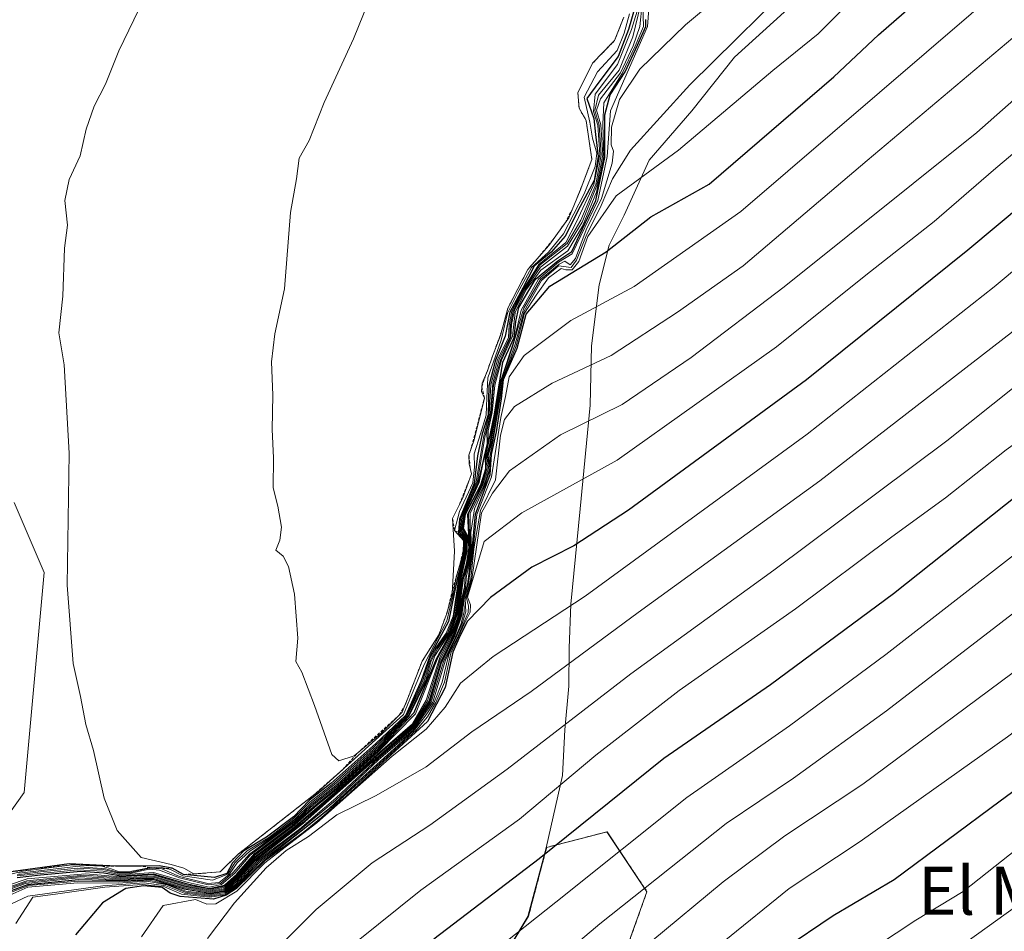
# Model space of a CAD drawing. Units: metres. Extents: x 569916 to 573378, y 4728786 to 4731134.
# Drawn here: x 571330 to 571494, y 4728974 to 4729127 of the extents above; entities that cross this region are included whole.
import ezdxf
from ezdxf.enums import TextEntityAlignment as Align

# ---------------------------------------------------------------- set-up
doc = ezdxf.new("R2010")
doc.units = ezdxf.units.M
doc.header["$MEASUREMENT"] = 0
doc.linetypes.add('TRAZOS', pattern=[0.75, 0.5, -0.25])
for name, color, linetype, lineweight in [('Arbolado forestal', 92, 'TRAZOS', 0), ('Arbolado forestal CxS', 92, 'Continuous', 0), ('Curva de nivel maestra', 36, 'Continuous', 30), ('Curva de nivel normal', 36, 'Continuous', 0), ('Entidad de ámbito territorial', 19, 'Continuous', 0), ('Entidad de ámbito territorial CxS', 92, 'Continuous', 0), ('Escarpado lineal', 39, 'TRAZOS', 0), ('Matorral', 135, 'Continuous', 0), ('Matorral CxS', 135, 'Continuous', 0), ('Municipio', 9, 'Continuous', 13), ('Municipio CxS', 142, 'Continuous', 0), ('Suelo desnudo', 252, 'Continuous', 0), ('Suelo desnudo CxS', 43, 'Continuous', 0), ('Texto cartográfico', 19, 'Continuous', 0)]:
    doc.layers.add(name, color=color, linetype=linetype, lineweight=lineweight)
doc.styles.add('Arial', font='txt', dxfattribs={"height": 0.2})

# ---------------------------------------------------------------- blocks, each defined once
blk = doc.blocks.new('*U151')
at = {"layer": 'Arbolado forestal CxS', "color": 92, "linetype": 'Continuous', "lineweight": 0}
blk.add_polyline3d([(571409.93, 4728968.62, 917.91), (571414.9, 4728976.82, 920.3), (571417.92, 4728988.31, 925.14), (571428.01, 4728990.93, 922.16), (571434.68, 4728980.91, 914.15), (571426.33, 4728957.54, 905.54)], dxfattribs=at)
blk = doc.blocks.new('*U157')
at = {"layer": 'Municipio CxS', "color": 142, "linetype": 'Continuous', "lineweight": 0}
blk.add_polyline3d([(571409.84, 4728968.55, 917.9), (571414.81, 4728976.75, 920.31), (571417.83, 4728988.23, 925.13), (571420.58, 4729000.35, 930.04), (571420.98, 4729007.98, 933.8), (571421.65, 4729015.23, 937.37), (571421.68, 4729021.59, 940.69), (571421.96, 4729028.97, 944.55), (571423.52, 4729044.88, 952.46), (571425.19, 4729062.19, 960.98), (571425.43, 4729072.11, 966.31), (571426.69, 4729082.29, 971.66), (571428.38, 4729088.93, 975.19), (571430.85, 4729093.92, 976.02), (571435.04, 4729103.13, 981.2), (571442.17, 4729111.36, 981.9), (571449.29, 4729120.36, 983.1), (571457.57, 4729127.84, 983.39), (571464.93, 4729137.22, 984.25), (571470.41, 4729145.56, 984.3), (571475.23, 4729154.91, 996.75), (571482.08, 4729165.3, 990.09), (571490.32, 4729175.32, 993.77), (571497.17, 4729185.21, 996.63)], dxfattribs=at)
blk = doc.blocks.new('*U158')
at = {"layer": 'Entidad de ámbito territorial CxS', "color": 92, "linetype": 'Continuous', "lineweight": 0}
blk.add_polyline3d([(571409.84, 4728968.55, 917.9), (571414.81, 4728976.75, 920.31), (571417.83, 4728988.23, 925.13), (571420.58, 4729000.35, 930.04), (571420.98, 4729007.98, 933.8), (571421.65, 4729015.23, 937.37), (571421.68, 4729021.59, 940.69), (571421.96, 4729028.97, 944.55), (571423.52, 4729044.88, 952.46), (571425.19, 4729062.19, 960.98), (571425.43, 4729072.11, 966.31), (571426.69, 4729082.29, 971.66), (571428.38, 4729088.93, 975.19), (571430.85, 4729093.92, 976.02), (571435.04, 4729103.13, 981.2), (571442.17, 4729111.36, 981.9), (571449.29, 4729120.36, 983.1), (571457.57, 4729127.84, 983.39), (571464.93, 4729137.22, 984.25), (571470.41, 4729145.56, 984.3), (571475.23, 4729154.91, 996.75), (571482.08, 4729165.3, 990.09), (571490.32, 4729175.32, 993.77), (571497.17, 4729185.21, 996.63)], dxfattribs=at)
blk = doc.blocks.new('*U160')
at = {"layer": 'Municipio CxS', "color": 142, "linetype": 'Continuous', "lineweight": 0}
blk.add_polyline3d([(571409.84, 4728968.546, 917.905), (571414.808, 4728976.749, 920.315), (571417.826, 4728988.231, 925.128), (571420.581, 4729000.345, 930.038), (571420.984, 4729007.978, 933.801), (571421.646, 4729015.233, 937.371), (571421.685, 4729021.589, 940.691), (571421.964, 4729028.966, 944.555), (571423.524, 4729044.877, 952.461), (571425.191, 4729062.188, 960.976), (571425.435, 4729072.107, 966.306), (571426.692, 4729082.293, 971.655), (571428.378, 4729088.927, 975.189), (571430.85, 4729093.918, 976.016), (571435.043, 4729103.128, 981.197), (571442.17, 4729111.361, 981.9), (571449.287, 4729120.356, 983.102), (571457.568, 4729127.842, 983.386), (571464.933, 4729137.222, 984.25), (571470.408, 4729145.56, 984.302), (571475.234, 4729154.905, 996.746), (571482.077, 4729165.296, 990.089), (571490.323, 4729175.324, 993.774), (571497.173, 4729185.205, 996.631)], dxfattribs=at)
blk = doc.blocks.new('*U161')
at = {"layer": 'Entidad de ámbito territorial CxS', "color": 92, "linetype": 'Continuous', "lineweight": 0}
blk.add_polyline3d([(571409.84, 4728968.546, 917.905), (571414.808, 4728976.749, 920.315), (571417.826, 4728988.231, 925.128), (571420.581, 4729000.345, 930.038), (571420.984, 4729007.978, 933.801), (571421.646, 4729015.233, 937.371), (571421.685, 4729021.589, 940.691), (571421.964, 4729028.966, 944.555), (571423.524, 4729044.877, 952.461), (571425.191, 4729062.188, 960.976), (571425.435, 4729072.107, 966.306), (571426.692, 4729082.293, 971.655), (571428.378, 4729088.927, 975.189), (571430.85, 4729093.918, 976.016), (571435.043, 4729103.128, 981.197), (571442.17, 4729111.361, 981.9), (571449.287, 4729120.356, 983.102), (571457.568, 4729127.842, 983.386), (571464.933, 4729137.222, 984.25), (571470.408, 4729145.56, 984.302), (571475.234, 4729154.905, 996.746), (571482.077, 4729165.296, 990.089), (571490.323, 4729175.324, 993.774), (571497.173, 4729185.205, 996.631)], dxfattribs=at)
blk = doc.blocks.new('*U162')
at = {"layer": 'Municipio', "color": 9, "linetype": 'Continuous', "lineweight": 13}
blk.add_polyline3d([(571409.84, 4728968.55, 917.9), (571414.81, 4728976.75, 920.31), (571417.83, 4728988.23, 925.13), (571420.58, 4729000.35, 930.04), (571420.98, 4729007.98, 933.8), (571421.65, 4729015.23, 937.37), (571421.68, 4729021.59, 940.69), (571421.96, 4729028.97, 944.55), (571423.52, 4729044.88, 952.46), (571425.19, 4729062.19, 960.98), (571425.43, 4729072.11, 966.31), (571426.69, 4729082.29, 971.66), (571428.38, 4729088.93, 975.19), (571430.85, 4729093.92, 976.02), (571435.04, 4729103.13, 981.2), (571442.17, 4729111.36, 981.9), (571449.29, 4729120.36, 983.1), (571457.57, 4729127.84, 983.39), (571464.93, 4729137.22, 984.25), (571470.41, 4729145.56, 984.3), (571475.23, 4729154.91, 996.75), (571482.08, 4729165.3, 990.09), (571490.32, 4729175.32, 993.77), (571497.17, 4729185.21, 996.63)], dxfattribs=at)
blk = doc.blocks.new('*U163')
at = {"layer": 'Municipio', "color": 9, "linetype": 'Continuous', "lineweight": 13}
blk.add_polyline3d([(571409.84, 4728968.55, 917.9), (571414.81, 4728976.75, 920.31), (571417.83, 4728988.23, 925.13), (571420.58, 4729000.35, 930.04), (571420.98, 4729007.98, 933.8), (571421.65, 4729015.23, 937.37), (571421.68, 4729021.59, 940.69), (571421.96, 4729028.97, 944.55), (571423.52, 4729044.88, 952.46), (571425.19, 4729062.19, 960.98), (571425.43, 4729072.11, 966.31), (571426.69, 4729082.29, 971.66), (571428.38, 4729088.93, 975.19), (571430.85, 4729093.92, 976.02), (571435.04, 4729103.13, 981.2), (571442.17, 4729111.36, 981.9), (571449.29, 4729120.36, 983.1), (571457.57, 4729127.84, 983.39), (571464.93, 4729137.22, 984.25), (571470.41, 4729145.56, 984.3), (571475.23, 4729154.91, 996.75), (571482.08, 4729165.3, 990.09), (571490.32, 4729175.32, 993.77), (571497.17, 4729185.21, 996.63)], dxfattribs=at)
blk = doc.blocks.new('*U164')
at = {"layer": 'Entidad de ámbito territorial', "color": 19, "linetype": 'Continuous', "lineweight": 0}
blk.add_polyline3d([(571409.84, 4728968.55, 917.9), (571414.81, 4728976.75, 920.31), (571417.83, 4728988.23, 925.13), (571420.58, 4729000.35, 930.04), (571420.98, 4729007.98, 933.8), (571421.65, 4729015.23, 937.37), (571421.68, 4729021.59, 940.69), (571421.96, 4729028.97, 944.55), (571423.52, 4729044.88, 952.46), (571425.19, 4729062.19, 960.98), (571425.43, 4729072.11, 966.31), (571426.69, 4729082.29, 971.66), (571428.38, 4729088.93, 975.19), (571430.85, 4729093.92, 976.02), (571435.04, 4729103.13, 981.2), (571442.17, 4729111.36, 981.9), (571449.29, 4729120.36, 983.1), (571457.57, 4729127.84, 983.39), (571464.93, 4729137.22, 984.25), (571470.41, 4729145.56, 984.3), (571475.23, 4729154.91, 996.75), (571482.08, 4729165.3, 990.09), (571490.32, 4729175.32, 993.77), (571497.17, 4729185.21, 996.63)], dxfattribs=at)
blk = doc.blocks.new('*U173')
at = {"layer": 'Curva de nivel normal', "color": 36, "linetype": 'Continuous', "lineweight": 0}
blk.add_polyline3d([(571324.72, 4728980.87, 995), (571331.2, 4728983.05, 995), (571340.92, 4728983.88, 995), (571346.76, 4728983.4, 995), (571352.24, 4728983.71, 995), (571357.81, 4728982.03, 995), (571361.85, 4728981.32, 995), (571364.2, 4728981.82, 995), (571366.2, 4728983.65, 995), (571369.2, 4728987.02, 995), (571375.46, 4728991.73, 995), (571379.58, 4728995.36, 995), (571383.13, 4728998.24, 995), (571389.9, 4729004.38, 995), (571396.05, 4729010.62, 995), (571399.78, 4729019.97, 995), (571402.02, 4729024.01, 995), (571403.12, 4729026.84, 995), (571403.93, 4729033.14, 995), (571404.7, 4729035.85, 995), (571405.09, 4729038.41, 995), (571404.88, 4729040.58, 995), (571404.7, 4729043.93, 995), (571407.08, 4729048.87, 995), (571408, 4729051.65, 995), (571407.87, 4729053.72, 995), (571408.45, 4729055.74, 995), (571408.79, 4729057.87, 995), (571409.37, 4729060.95, 995), (571410.25, 4729066.34, 995), (571412.48, 4729073.07, 995), (571413.68, 4729078.09, 995), (571416.58, 4729083.27, 995), (571419.93, 4729086.12, 995), (571422.18, 4729087.5, 995), (571426.49, 4729096.41, 995), (571428.04, 4729103.74, 995), (571428.61, 4729111.39, 995), (571434.76, 4729125.44, 995), (571434.99, 4729128.44, 995)], dxfattribs=at)
blk = doc.blocks.new('*U174')
at = {"layer": 'Curva de nivel normal', "color": 36, "linetype": 'Continuous', "lineweight": 0}
blk.add_polyline3d([(571620.63, 4729210.29, 940), (571614.34, 4729198.17, 940), (571611.19, 4729191.89, 940), (571605.38, 4729182.97, 940), (571599.94, 4729175.86, 940), (571590.7, 4729162.93, 940), (571580.24, 4729148.71, 940), (571564.99, 4729132.58, 940), (571557.9, 4729125.89, 940), (571549.84, 4729118.51, 940), (571529.2, 4729102.5, 940), (571495.54, 4729074.35, 940), (571463.54, 4729049.54, 940), (571433.21, 4729027.58, 940), (571415.35, 4729014.35, 940), (571405.43, 4729007.62, 940), (571397.82, 4729001.8, 940), (571389.47, 4728996.98, 940), (571382.86, 4728993.74, 940), (571378.18, 4728990.13, 940), (571374.44, 4728987.78, 940), (571371.08, 4728984.9, 940), (571365.77, 4728979.05, 940), (571361.3, 4728973.1, 940)], dxfattribs=at)
blk = doc.blocks.new('*U175')
at = {"layer": 'Curva de nivel normal', "color": 36, "linetype": 'Continuous', "lineweight": 0}
blk.add_polyline3d([(571324.87, 4728980.56, 990), (571331.12, 4728982.74, 990), (571340.64, 4728983.69, 990), (571346.84, 4728983.26, 990), (571352.26, 4728983.54, 990), (571357.71, 4728981.87, 990), (571361.83, 4728981.17, 990), (571364.2, 4728981.65, 990), (571366.2, 4728983.42, 990), (571369.21, 4728986.77, 990), (571375.51, 4728991.45, 990), (571383.25, 4728998.11, 990), (571390.1, 4729004.3, 990), (571395.5, 4729008.94, 990), (571397.83, 4729012.94, 990), (571400.13, 4729020.22, 990), (571402.14, 4729023.9, 990), (571403.28, 4729026.92, 990), (571403.59, 4729029.98, 990), (571404.05, 4729033.35, 990), (571404.83, 4729035.86, 990), (571405.18, 4729038.41, 990), (571405, 4729040.63, 990), (571404.87, 4729044.05, 990), (571407.24, 4729048.87, 990), (571408.23, 4729051.7, 990), (571408.03, 4729053.74, 990), (571408.58, 4729055.9, 990), (571409.49, 4729061.02, 990), (571410.33, 4729066.15, 990), (571412.29, 4729072.1, 990), (571413.84, 4729077.51, 990), (571414.12, 4729078.43, 990), (571416.91, 4729083.17, 990), (571420, 4729085.78, 990), (571420.94, 4729086.24, 990), (571421.84, 4729085.65, 990), (571422.73, 4729086.69, 990), (571424.54, 4729091.48, 990), (571427.08, 4729096.72, 990), (571428.86, 4729102.65, 990), (571429.08, 4729104.65, 990), (571428.67, 4729105.71, 990), (571428.74, 4729108.62, 990), (571430.1, 4729113.27, 990), (571433.5, 4729118.35, 990), (571441.13, 4729125.74, 990), (571449.74, 4729132.99, 990)], dxfattribs=at)
blk = doc.blocks.new('*U178')
at = {"layer": 'Curva de nivel normal', "color": 36, "linetype": 'Continuous', "lineweight": 0}
blk.add_polyline3d([(571515.88, 4729121.18, 955), (571492.54, 4729101.48, 955), (571482.63, 4729092.87, 955), (571471.22, 4729083.9, 955), (571456.32, 4729071.95, 955), (571429.68, 4729053.01, 955), (571413.78, 4729044.24, 955), (571407.49, 4729039.42, 955), (571404.72, 4729030.14, 955), (571405.19, 4729028.83, 955), (571405.14, 4729027.6, 955), (571404.18, 4729025.73, 955), (571401.92, 4729020.77, 955), (571400.87, 4729015.95, 955), (571399.4, 4729012.55, 955), (571398.02, 4729010.16, 955), (571396.22, 4729007.99, 955), (571392.51, 4729004.57, 955), (571382.26, 4728995.24, 955), (571370.52, 4728985.95, 955), (571366.5, 4728981.95, 955), (571364.28, 4728980.39, 955), (571361.63, 4728980.02, 955), (571356.92, 4728980.53, 955), (571354.09, 4728981.72, 955), (571350.38, 4728982.12, 955), (571344.15, 4728981.68, 955), (571335.91, 4728980.48, 955), (571332.12, 4728980.02, 955), (571329.3, 4728975.62, 955)], dxfattribs=at)
blk = doc.blocks.new('*U181')
at = {"layer": 'Curva de nivel normal', "color": 36, "linetype": 'Continuous', "lineweight": 0}
blk.add_polyline3d([(571435.34, 4728972.52, 910), (571447.39, 4728982.56, 910), (571457.68, 4728990.24, 910), (571470.75, 4728998.86, 910), (571499.5, 4729020.26, 910)], dxfattribs=at)
blk = doc.blocks.new('*U182')
at = {"layer": 'Curva de nivel normal', "color": 36, "linetype": 'Continuous', "lineweight": 0}
blk.add_polyline3d([(571324.2, 4728982.85, 1020), (571330.5, 4728984.36, 1020), (571338.71, 4728985.42, 1020), (571343.67, 4728985.2, 1020), (571345.21, 4728984.76, 1020), (571346.45, 4728984.31, 1020), (571348.08, 4728984.26, 1020), (571351.47, 4728984.93, 1020), (571353.38, 4728985, 1020), (571355.12, 4728984.62, 1020), (571357.16, 4728983.56, 1020), (571362.13, 4728982.86, 1020), (571364.66, 4728983.85, 1020), (571365.86, 4728985.73, 1020), (571367.9, 4728987.72, 1020), (571371.52, 4728989.96, 1020), (571375.72, 4728993.2, 1020), (571378.36, 4728995.9, 1020), (571382.05, 4728998.79, 1020), (571389.06, 4729005.06, 1020), (571394.5, 4729010.26, 1020), (571397.25, 4729016.2, 1020), (571398.41, 4729019.88, 1020), (571399.4, 4729021.66, 1020), (571401.17, 4729024.13, 1020), (571402.31, 4729026.94, 1020), (571403.2, 4729033.15, 1020), (571404.29, 4729037.67, 1020), (571404.29, 4729039.82, 1020), (571403.38, 4729040.91, 1020), (571403.56, 4729043.33, 1020), (571406.14, 4729049.41, 1020), (571407.39, 4729056.8, 1020), (571408.34, 4729060.7, 1020), (571408.62, 4729065.61, 1020), (571409.74, 4729069.78, 1020), (571411.54, 4729073.51, 1020), (571411.69, 4729075.57, 1020), (571412.11, 4729077.88, 1020), (571414.11, 4729081.7, 1020), (571416.62, 4729085.73, 1020), (571421.12, 4729089.39, 1020), (571422.83, 4729092.74, 1020), (571425.82, 4729099.07, 1020), (571426.82, 4729104.07, 1020), (571426.48, 4729108.96, 1020), (571425.74, 4729111.27, 1020), (571426.04, 4729114.14, 1020), (571429.74, 4729119.13, 1020), (571432.1, 4729124.94, 1020), (571433.47, 4729129.47, 1020)], dxfattribs=at)
blk = doc.blocks.new('*U183')
at = {"layer": 'Curva de nivel normal', "color": 36, "linetype": 'Continuous', "lineweight": 0}
blk.add_polyline3d([(571632.71, 4729204.74, 930), (571621.64, 4729183.74, 930), (571612.36, 4729168.07, 930), (571600.12, 4729150.05, 930), (571591.63, 4729139.18, 930), (571582.91, 4729129.84, 930), (571576.68, 4729123.61, 930), (571571.91, 4729117.78, 930), (571565.88, 4729111.95, 930), (571555.88, 4729104.67, 930), (571535.22, 4729088.55, 930), (571511.83, 4729068.74, 930), (571502.08, 4729060.05, 930), (571494.64, 4729054.74, 930), (571484.55, 4729046.74, 930), (571475.59, 4729040.18, 930), (571459.47, 4729028.18, 930), (571440.03, 4729014.51, 930), (571426.15, 4729003.73, 930), (571413.4, 4728993.06, 930), (571396.91, 4728981.18, 930), (571386.15, 4728972.55, 930)], dxfattribs=at)
blk = doc.blocks.new('*U186')
at = {"layer": 'Curva de nivel normal', "color": 36, "linetype": 'Continuous', "lineweight": 0}
blk.add_polyline3d([(571324.98, 4728980.12, 980), (571330.87, 4728982.28, 980), (571339.68, 4728983.25, 980), (571346.46, 4728982.89, 980), (571350.24, 4728983.1, 980), (571352.34, 4728983.15, 980), (571357.5, 4728981.55, 980), (571361.78, 4728980.86, 980), (571364.2, 4728981.3, 980), (571366.2, 4728982.95, 980), (571369.29, 4728986.38, 980), (571377.67, 4728992.82, 980), (571385.96, 4729000.19, 980), (571395.46, 4729008.46, 980), (571398.24, 4729012.69, 980), (571400.29, 4729019.49, 980), (571402.43, 4729023.78, 980), (571403.62, 4729027.18, 980), (571403.83, 4729029.68, 980), (571404.38, 4729031.74, 980), (571404.52, 4729033.72, 980), (571405.07, 4729035.78, 980), (571405.37, 4729038.35, 980), (571405.27, 4729040.95, 980), (571405.87, 4729044.86, 980), (571407.61, 4729048.78, 980), (571408.5, 4729051.59, 980), (571408.42, 4729053.6, 980), (571409, 4729056.42, 980), (571410.64, 4729066.47, 980), (571412.85, 4729072.11, 980), (571414.24, 4729077.55, 980), (571416.18, 4729080.6, 980), (571418.25, 4729083.46, 980), (571420.35, 4729085.01, 980), (571421.13, 4729084.83, 980), (571422.21, 4729084.83, 980), (571423.3, 4729086.23, 980), (571424.81, 4729090.4, 980), (571429.52, 4729097.16, 980), (571439.96, 4729104.8, 980), (571455.72, 4729118.12, 980), (571463.24, 4729124.22, 980), (571470.38, 4729131.41, 980)], dxfattribs=at)
blk = doc.blocks.new('*U188')
at = {"layer": 'Curva de nivel normal', "color": 36, "linetype": 'Continuous', "lineweight": 0}
blk.add_polyline3d([(571329.52, 4728983.72, 1010), (571333.41, 4728984.26, 1010), (571339.59, 4728984.84, 1010), (571343.89, 4728984.6, 1010), (571346.43, 4728983.99, 1010), (571348.26, 4728983.94, 1010), (571351.54, 4728984.68, 1010), (571353.27, 4728984.54, 1010), (571356.59, 4728983.25, 1010), (571361.38, 4728982.04, 1010), (571363.47, 4728982.3, 1010), (571365.54, 4728984.08, 1010), (571368.32, 4728987.21, 1010), (571371.9, 4728989.84, 1010), (571375.97, 4728992.89, 1010), (571378.74, 4728995.53, 1010), (571383.02, 4728998.9, 1010), (571389.93, 4729005.21, 1010), (571394.8, 4729010.26, 1010), (571397.77, 4729016.3, 1010), (571398.66, 4729019.49, 1010), (571399.68, 4729021.52, 1010), (571401.57, 4729024.14, 1010), (571402.64, 4729027, 1010), (571403.39, 4729032.59, 1010), (571404.51, 4729037.71, 1010), (571404.53, 4729040.06, 1010), (571403.72, 4729041.25, 1010), (571403.96, 4729043.67, 1010), (571406.5, 4729049.26, 1010), (571407.41, 4729053.45, 1010), (571407.98, 4729055.78, 1010), (571407.95, 4729057.86, 1010), (571408.68, 4729060.86, 1010), (571409.07, 4729065.52, 1010), (571410.19, 4729069.74, 1010), (571411.93, 4729073.56, 1010), (571412.08, 4729075.67, 1010), (571412.57, 4729078.05, 1010), (571414.36, 4729081.54, 1010), (571416.92, 4729085.23, 1010), (571421.43, 4729088.76, 1010), (571423.86, 4729092.8, 1010), (571426.33, 4729098.89, 1010), (571427.28, 4729104.01, 1010), (571426.99, 4729109.04, 1010), (571426.24, 4729111.46, 1010), (571426.92, 4729113.39, 1010), (571430.23, 4729117.71, 1010), (571432.38, 4729122.22, 1010), (571433.49, 4729125.44, 1010), (571433.86, 4729129.27, 1010)], dxfattribs=at)
blk = doc.blocks.new('*U191')
at = {"layer": 'Curva de nivel normal', "color": 36, "linetype": 'Continuous', "lineweight": 0}
blk.add_polyline3d([(571466.46, 4728967.46, 895), (571479.56, 4728976.14, 895), (571487.46, 4728980.94, 895), (571499.21, 4728990.24, 895)], dxfattribs=at)
blk = doc.blocks.new('*U192')
at = {"layer": 'Curva de nivel normal', "color": 36, "linetype": 'Continuous', "lineweight": 0}
blk.add_polyline3d([(571350.26, 4728973.36, 945), (571353.9, 4728978.6, 945), (571359.26, 4728979.62, 945), (571361.19, 4728978.86, 945), (571362.69, 4728978.91, 945), (571366.2, 4728981.03, 945), (571370.87, 4728985.76, 945), (571379.52, 4728992.41, 945), (571392.11, 4729003.56, 945), (571397.8, 4729008.06, 945), (571400.97, 4729011.73, 945), (571403.54, 4729015.77, 945), (571409, 4729020.19, 945), (571424.34, 4729030.27, 945), (571461.41, 4729057.34, 945), (571492.66, 4729081.98, 945), (571525.8, 4729109.66, 945)], dxfattribs=at)
blk = doc.blocks.new('*U193')
at = {"layer": 'Curva de nivel normal', "color": 36, "linetype": 'Continuous', "lineweight": 0}
blk.add_polyline3d([(571671.31, 4729200.55, 905), (571649.16, 4729159.66, 905), (571638.7, 4729140.55, 905), (571626.05, 4729122.74, 905), (571621.53, 4729117.07, 905), (571614.04, 4729108.18, 905), (571597.65, 4729093.19, 905), (571585.14, 4729080.85, 905), (571576.86, 4729074.11, 905), (571570.28, 4729069.73, 905), (571561.54, 4729062.18, 905), (571543.88, 4729045.4, 905), (571530.88, 4729033.96, 905), (571518.54, 4729024.8, 905), (571494.88, 4729006.8, 905), (571470.3, 4728989.31, 905), (571458.4, 4728981.47, 905), (571447.54, 4728972.68, 905)], dxfattribs=at)
blk = doc.blocks.new('*U194')
at = {"layer": 'Curva de nivel normal', "color": 36, "linetype": 'Continuous', "lineweight": 0}
blk.add_polyline3d([(571325.73, 4728979.76, 970), (571331.46, 4728981.94, 970), (571339.74, 4728982.7, 970), (571346.5, 4728982.56, 970), (571351.58, 4728982.83, 970), (571354.63, 4728982.12, 970), (571357.68, 4728981.01, 970), (571361.74, 4728980.53, 970), (571364.21, 4728980.94, 970), (571366.05, 4728982.26, 970), (571369.56, 4728986.05, 970), (571376.65, 4728991.37, 970), (571382.7, 4728996.53, 970), (571389.83, 4729003.21, 970), (571395.62, 4729008.16, 970), (571398.64, 4729012.57, 970), (571400.7, 4729019.33, 970), (571402.72, 4729023.44, 970), (571403.6, 4729025.55, 970), (571404.13, 4729027.69, 970), (571404.1, 4729029.76, 970), (571404.87, 4729032.47, 970), (571405.6, 4729037.76, 970), (571406.26, 4729043.94, 970), (571408.71, 4729050.21, 970), (571410.27, 4729060.16, 970), (571411.08, 4729063.66, 970), (571411.65, 4729066.91, 970), (571414.15, 4729070.51, 970), (571421.98, 4729076.34, 970), (571432.54, 4729082, 970), (571450.37, 4729094.56, 970), (571496.66, 4729134.38, 970)], dxfattribs=at)
blk = doc.blocks.new('*U195')
at = {"layer": 'Curva de nivel normal', "color": 36, "linetype": 'Continuous', "lineweight": 0}
blk.add_polyline3d([(571329.8, 4728984.03, 1015), (571339.29, 4728985.12, 1015), (571344.27, 4728984.74, 1015), (571346.46, 4728984.13, 1015), (571348.39, 4728984.14, 1015), (571351.53, 4728984.83, 1015), (571353.64, 4728984.76, 1015), (571356.59, 4728983.48, 1015), (571361.37, 4728982.28, 1015), (571363.23, 4728982.44, 1015), (571364.91, 4728983.81, 1015), (571366.26, 4728985.73, 1015), (571368.36, 4728987.71, 1015), (571371.74, 4728989.91, 1015), (571375.9, 4728993.04, 1015), (571378.62, 4728995.7, 1015), (571382.84, 4728999.08, 1015), (571389.56, 4729005.15, 1015), (571394.65, 4729010.29, 1015), (571397.49, 4729016.16, 1015), (571398.45, 4729019.5, 1015), (571399.54, 4729021.58, 1015), (571401.35, 4729024.11, 1015), (571402.45, 4729026.85, 1015), (571403.21, 4729032.41, 1015), (571404.38, 4729037.57, 1015), (571404.41, 4729039.94, 1015), (571403.56, 4729041.08, 1015), (571403.76, 4729043.5, 1015), (571406.37, 4729049.46, 1015), (571407.58, 4729056.83, 1015), (571408.53, 4729060.85, 1015), (571408.92, 4729065.87, 1015), (571409.98, 4729069.83, 1015), (571411.77, 4729073.51, 1015), (571411.88, 4729075.65, 1015), (571412.34, 4729077.97, 1015), (571414.24, 4729081.67, 1015), (571416.83, 4729085.65, 1015), (571421.36, 4729089.23, 1015), (571423.65, 4729093.12, 1015), (571426.16, 4729099.06, 1015), (571427.04, 4729104.04, 1015), (571426.71, 4729109, 1015), (571425.95, 4729111.44, 1015), (571426.57, 4729114, 1015), (571430.02, 4729118.15, 1015), (571432.31, 4729123.73, 1015), (571433.66, 4729129.25, 1015)], dxfattribs=at)
blk = doc.blocks.new('*U196')
at = {"layer": 'Curva de nivel normal', "color": 36, "linetype": 'Continuous', "lineweight": 0}
blk.add_polyline3d([(571461.4, 4729135.07, 985), (571441.84, 4729115.74, 985), (571431.9, 4729104.8, 985), (571428.94, 4729099.99, 985), (571427.05, 4729095.58, 985), (571424.51, 4729090.5, 985), (571422.9, 4729086.4, 985), (571422.04, 4729085.21, 985), (571419.91, 4729085.48, 985), (571417.07, 4729083.02, 985), (571414.15, 4729077.88, 985), (571412.69, 4729072.39, 985), (571410.55, 4729066.45, 985), (571408.86, 4729056.33, 985), (571408.18, 4729053.75, 985), (571408.43, 4729051.66, 985), (571407.41, 4729048.77, 985), (571405.16, 4729044.11, 985), (571405.14, 4729040.68, 985), (571405.27, 4729038.4, 985), (571404.94, 4729035.81, 985), (571404.32, 4729033.76, 985), (571404.22, 4729031.87, 985), (571403.73, 4729029.68, 985), (571403.45, 4729027.04, 985), (571402.29, 4729023.84, 985), (571400.21, 4729019.84, 985), (571398.04, 4729012.81, 985), (571395.57, 4729008.77, 985), (571390.08, 4729004.06, 985), (571382.34, 4728997.06, 985), (571376.09, 4728991.8, 985), (571369.25, 4728986.58, 985), (571366.2, 4728983.19, 985), (571364.2, 4728981.48, 985), (571361.8, 4728981.01, 985), (571357.6, 4728981.71, 985), (571352.28, 4728983.35, 985), (571346.84, 4728983.09, 985), (571340.15, 4728983.44, 985), (571330.99, 4728982.49, 985), (571324.89, 4728980.32, 985)], dxfattribs=at)
blk = doc.blocks.new('*U197')
at = {"layer": 'Curva de nivel normal', "color": 36, "linetype": 'Continuous', "lineweight": 0}
blk.add_polyline3d([(571418.54, 4728968.61, 915), (571426.8, 4728975.54, 915), (571447.91, 4728992.31, 915), (571459.16, 4728999.9, 915), (571474.66, 4729011.12, 915), (571503.66, 4729033.45, 915)], dxfattribs=at)
blk = doc.blocks.new('*U201')
at = {"layer": 'Curva de nivel normal', "color": 36, "linetype": 'Continuous', "lineweight": 0}
blk.add_polyline3d([(571352.28, 4729133.41, 1030), (571346.46, 4729121.41, 1030), (571344.28, 4729115.81, 1030), (571342.38, 4729112.13, 1030), (571341.05, 4729108.3, 1030), (571340.04, 4729103.86, 1030), (571338.19, 4729099.9, 1030), (571337.48, 4729096.4, 1030), (571337.9, 4729092.27, 1030), (571337.42, 4729088.42, 1030), (571337.13, 4729080.41, 1030), (571336.45, 4729074.27, 1030), (571337.36, 4729068.94, 1030), (571338.21, 4729054.21, 1030), (571337.87, 4729032.14, 1030), (571338.88, 4729019.06, 1030), (571340.1, 4729013.52, 1030), (571340.99, 4729008.87, 1030), (571342.24, 4729004.49, 1030), (571344.02, 4728996.56, 1030), (571346.2, 4728991.12, 1030), (571350.2, 4728986.64, 1030), (571355.22, 4728985.48, 1030), (571357.31, 4728984.84, 1030), (571359.01, 4728983.88, 1030), (571363.38, 4728984.23, 1030), (571366.43, 4728987.21, 1030), (571379.98, 4728997.8, 1030), (571394.01, 4729010.5, 1030), (571397.48, 4729018.86, 1030), (571401.25, 4729026.15, 1030), (571402.25, 4729030.4, 1030), (571402.81, 4729033.39, 1030), (571404, 4729037.46, 1030), (571404.05, 4729039.58, 1030), (571402.54, 4729041.28, 1030), (571403.35, 4729044.44, 1030), (571405.59, 4729049.22, 1030), (571405.9, 4729051.85, 1030), (571405.83, 4729054.07, 1030), (571406.88, 4729057.42, 1030), (571407.85, 4729060.54, 1030), (571407.96, 4729063.45, 1030), (571408.12, 4729066.75, 1030), (571410.31, 4729073.07, 1030), (571411.36, 4729077.56, 1030), (571413.12, 4729081.01, 1030), (571415.4, 4729085.22, 1030), (571418.24, 4729087.74, 1030), (571420.74, 4729090.82, 1030), (571424.2, 4729097.51, 1030), (571426.01, 4729102.06, 1030), (571426.29, 4729104.29, 1030), (571425.6, 4729106.8, 1030), (571425.13, 4729109.48, 1030), (571424.17, 4729113.68, 1030), (571426.4, 4729117.9, 1030), (571429.68, 4729121.46, 1030), (571430.86, 4729124.36, 1030), (571431.77, 4729127.58, 1030)], dxfattribs=at)
blk = doc.blocks.new('*U202')
at = {"layer": 'Curva de nivel normal', "color": 36, "linetype": 'Continuous', "lineweight": 0}
blk.add_polyline3d([(571397.64, 4728961.86, 920), (571419.48, 4728979.15, 920), (571441.31, 4728996.66, 920), (571458.48, 4729008.62, 920), (571474.58, 4729020.57, 920), (571507.8, 4729046.37, 920), (571521.1, 4729055.62, 920), (571527.34, 4729058.94, 920), (571530.21, 4729062.01, 920), (571533.17, 4729066.75, 920), (571539.8, 4729073.16, 920), (571547.22, 4729078.55, 920), (571558.11, 4729087.64, 920), (571574.11, 4729099.88, 920), (571580.56, 4729105.74, 920), (571585.34, 4729110.41, 920), (571592.41, 4729118.41, 920), (571602.68, 4729128.74, 920), (571610.13, 4729138.12, 920), (571620.63, 4729153.91, 920), (571626.92, 4729164.53, 920), (571636.88, 4729181.72, 920), (571654.33, 4729215.44, 920)], dxfattribs=at)
blk = doc.blocks.new('*U203')
at = {"layer": 'Curva de nivel normal', "color": 36, "linetype": 'Continuous', "lineweight": 0}
blk.add_polyline3d([(571430.8, 4729127, 1035), (571429.26, 4729123.12, 1035), (571425.59, 4729119.34, 1035), (571423.13, 4729114.4, 1035), (571423.33, 4729111.82, 1035), (571424.53, 4729109.74, 1035), (571425.47, 4729103.24, 1035), (571423.53, 4729098.07, 1035), (571421.62, 4729093.52, 1035), (571418.3, 4729088.87, 1035), (571414.78, 4729084.86, 1035), (571411.45, 4729078.41, 1035), (571410.2, 4729073.82, 1035), (571408.88, 4729070.41, 1035), (571408.07, 4729067.95, 1035), (571407.14, 4729065.88, 1035), (571407.03, 4729064.47, 1035), (571407.53, 4729063.38, 1035), (571405.81, 4729056.41, 1035), (571404.95, 4729053.84, 1035), (571404.98, 4729052.42, 1035), (571405.4, 4729050.72, 1035), (571403.9, 4729046.72, 1035), (571402.21, 4729043.27, 1035), (571402.55, 4729037.79, 1035), (571402.16, 4729030.62, 1035), (571401.26, 4729027.38, 1035), (571399.94, 4729023.84, 1035), (571397.12, 4729019.42, 1035), (571395.05, 4729014.06, 1035), (571393.82, 4729010.92, 1035), (571390.2, 4729007.3, 1035), (571385.8, 4729003.64, 1035), (571383.22, 4729002.76, 1035), (571382.06, 4729003.82, 1035), (571379.14, 4729012.03, 1035), (571377.04, 4729017.62, 1035), (571376.05, 4729019.4, 1035), (571376.4, 4729023.27, 1035), (571375.81, 4729030.6, 1035), (571374.82, 4729035.24, 1035), (571373.93, 4729036.96, 1035), (571372.68, 4729037.96, 1035), (571373.35, 4729039.67, 1035), (571373.64, 4729041.8, 1035), (571373.06, 4729045.34, 1035), (571372.24, 4729048.41, 1035), (571372.33, 4729053.41, 1035), (571372.09, 4729058.11, 1035), (571372.21, 4729063.87, 1035), (571371.96, 4729069.44, 1035), (571372.54, 4729074.1, 1035), (571374.12, 4729081.65, 1035), (571375.17, 4729094.38, 1035), (571376.13, 4729100, 1035), (571376.58, 4729103.44, 1035), (571378.27, 4729106.41, 1035), (571380.79, 4729112.74, 1035), (571385.67, 4729123.41, 1035), (571389.74, 4729133.5, 1035)], dxfattribs=at)
blk = doc.blocks.new('*U204')
at = {"layer": 'Curva de nivel normal', "color": 36, "linetype": 'Continuous', "lineweight": 0}
blk.add_polyline3d([(571329.53, 4728983.59, 1005), (571339.57, 4728984.58, 1005), (571343.87, 4728984.34, 1005), (571346.87, 4728983.73, 1005), (571352.27, 4728984.1, 1005), (571358.08, 4728982.48, 1005), (571361.59, 4728981.67, 1005), (571363.6, 4728982.11, 1005), (571365.86, 4728984, 1005), (571368.4, 4728987, 1005), (571376.08, 4728992.74, 1005), (571379.09, 4728995.54, 1005), (571382.99, 4728998.58, 1005), (571389.79, 4729004.81, 1005), (571394.98, 4729010.29, 1005), (571397.86, 4729016.21, 1005), (571399.25, 4729020.32, 1005), (571401.72, 4729024.13, 1005), (571402.82, 4729027.15, 1005), (571403.56, 4729032.76, 1005), (571404.65, 4729037.84, 1005), (571404.65, 4729040.18, 1005), (571403.89, 4729041.42, 1005), (571404.16, 4729043.84, 1005), (571406.67, 4729049.28, 1005), (571407.51, 4729053.44, 1005), (571408.15, 4729055.89, 1005), (571408.13, 4729057.92, 1005), (571408.85, 4729060.96, 1005), (571409.28, 4729065.54, 1005), (571410.4, 4729069.74, 1005), (571412.21, 4729073.74, 1005), (571412.65, 4729077.7, 1005), (571414.43, 4729081.44, 1005), (571416.94, 4729084.74, 1005), (571421.45, 4729087.98, 1005), (571423.89, 4729092.12, 1005), (571426.26, 4729097.77, 1005), (571427.47, 4729103.74, 1005), (571427.33, 4729109.14, 1005), (571427.48, 4729112.69, 1005), (571430.54, 4729117.59, 1005), (571432.72, 4729122.19, 1005), (571434.08, 4729125.45, 1005), (571433.97, 4729128.98, 1005)], dxfattribs=at)
blk = doc.blocks.new('*U205')
at = {"layer": 'Curva de nivel normal', "color": 36, "linetype": 'Continuous', "lineweight": 0}
blk.add_polyline3d([(571507.39, 4729133.45, 965), (571471.42, 4729103.1, 965), (571450.72, 4729085.49, 965), (571439.75, 4729077.75, 965), (571428.71, 4729070.52, 965), (571418.87, 4729065.87, 965), (571412.54, 4729062, 965), (571410.89, 4729059.78, 965), (571410.24, 4729057.21, 965), (571409.38, 4729049.74, 965), (571406.9, 4729044.6, 965), (571405.78, 4729038.22, 965), (571405.28, 4729033.15, 965), (571404.32, 4729029.84, 965), (571404.41, 4729027.7, 965), (571403.82, 4729025.7, 965), (571402.89, 4729023.53, 965), (571401.05, 4729019.61, 965), (571398.89, 4729012.6, 965), (571395.68, 4729007.96, 965), (571389.87, 4729002.93, 965), (571382.72, 4728996.23, 965), (571376.75, 4728991.25, 965), (571369.86, 4728986.03, 965), (571366.33, 4728982.23, 965), (571364.24, 4728980.8, 965), (571361.7, 4728980.35, 965), (571357.57, 4728980.84, 965), (571354.53, 4728982.06, 965), (571351.17, 4728982.7, 965), (571346.35, 4728982.36, 965), (571339.64, 4728982.4, 965), (571331.28, 4728981.66, 965), (571325.72, 4728979.22, 965)], dxfattribs=at)
blk = doc.blocks.new('*U208')
at = {"layer": 'Curva de nivel normal', "color": 36, "linetype": 'Continuous', "lineweight": 0}
blk.add_polyline3d([(571319.53, 4728914.78, 935), (571330.03, 4728924.79, 935), (571340.2, 4728935.04, 935), (571347.13, 4728942.88, 935), (571354.91, 4728950.46, 935), (571359.05, 4728956.16, 935), (571366.04, 4728964.55, 935), (571379.43, 4728977.94, 935), (571388.81, 4728985.72, 935), (571398.44, 4728992.02, 935), (571411.31, 4729001.38, 935), (571431.99, 4729017.31, 935), (571455.86, 4729034.61, 935), (571484.77, 4729056.22, 935), (571507.77, 4729074.63, 935), (571522.09, 4729087.39, 935), (571534.85, 4729098.04, 935), (571558.2, 4729115.39, 935), (571581.34, 4729138.87, 935), (571589.72, 4729149.02, 935), (571599.3, 4729162.41, 935), (571605.74, 4729171.07, 935), (571618.35, 4729192.41, 935), (571634.24, 4729225.02, 935)], dxfattribs=at)
blk = doc.blocks.new('*U209')
at = {"layer": 'Curva de nivel normal', "color": 36, "linetype": 'Continuous', "lineweight": 0}
blk.add_polyline3d([(571327.61, 4728978.46, 960), (571331.27, 4728980.17, 960), (571343.81, 4728981.9, 960), (571350.72, 4728982.4, 960), (571354.35, 4728981.88, 960), (571357.41, 4728980.65, 960), (571361.66, 4728980.16, 960), (571364.2, 4728980.59, 960), (571366.37, 4728981.99, 960), (571370.14, 4728985.98, 960), (571376.98, 4728991.14, 960), (571381.58, 4728994.84, 960), (571385.99, 4728998.96, 960), (571393.14, 4729005.4, 960), (571395.93, 4729007.99, 960), (571397.78, 4729010.45, 960), (571399.09, 4729012.43, 960), (571400.47, 4729015.91, 960), (571401.6, 4729020.55, 960), (571403.13, 4729023.67, 960), (571404.84, 4729027.54, 960), (571404.88, 4729028.61, 960), (571404.52, 4729030.04, 960), (571405.41, 4729033.14, 960), (571407.07, 4729044.21, 960), (571408.89, 4729047.52, 960), (571411.72, 4729051.23, 960), (571420.21, 4729057.24, 960), (571430.54, 4729062.31, 960), (571442.04, 4729070.19, 960), (571457.6, 4729081.95, 960), (571489.75, 4729107.74, 960), (571510.69, 4729126.23, 960)], dxfattribs=at)
blk = doc.blocks.new('*U211')
at = {"layer": 'Curva de nivel normal', "color": 36, "linetype": 'Continuous', "lineweight": 0}
blk.add_polyline3d([(571487.91, 4728972.45, 890), (571498.21, 4728979.82, 890)], dxfattribs=at)
blk = doc.blocks.new('*U214')
at = {"layer": 'Curva de nivel maestra', "color": 36, "linetype": 'Continuous', "lineweight": 30}
blk.add_polyline3d([(571325.14, 4728979.91, 975), (571331.31, 4728982.11, 975), (571339.76, 4728982.98, 975), (571346.66, 4728982.78, 975), (571352.15, 4728983.01, 975), (571357.38, 4728981.38, 975), (571361.75, 4728980.69, 975), (571364.2, 4728981.12, 975), (571366.2, 4728982.69, 975), (571369.34, 4728986.18, 975), (571377.61, 4728992.63, 975), (571388.8, 4729002.54, 975), (571395.54, 4729008.31, 975), (571398.4, 4729012.54, 975), (571400.33, 4729019.06, 975), (571402.58, 4729023.71, 975), (571403.81, 4729027.32, 975), (571403.96, 4729029.72, 975), (571404.74, 4729032.31, 975), (571405.42, 4729037.34, 975), (571406.02, 4729043.97, 975), (571408.51, 4729050.62, 975), (571408.72, 4729053.96, 975), (571409.57, 4729057.77, 975), (571410.38, 4729063.27, 975), (571410.74, 4729066.48, 975), (571412.99, 4729071.74, 975), (571414.51, 4729077.41, 975), (571418.48, 4729082.07, 975), (571427.86, 4729087.8, 975), (571435.33, 4729093.66, 975), (571445.05, 4729099.14, 975), (571465.9, 4729117.03, 975), (571473.35, 4729124.09, 975), (571492.21, 4729140.54, 975)], dxfattribs=at)
blk = doc.blocks.new('*U215')
at = {"layer": 'Curva de nivel maestra', "color": 36, "linetype": 'Continuous', "lineweight": 30}
blk.add_polyline3d([(571399.08, 4728973.03, 925), (571416.68, 4728986.44, 925), (571437.5, 4729003.21, 925), (571455.29, 4729015.52, 925), (571475.83, 4729030.73, 925), (571515.13, 4729061.96, 925), (571539.14, 4729082.12, 925), (571554.58, 4729094.13, 925), (571569.56, 4729104.9, 925), (571575.07, 4729109.86, 925), (571579.02, 4729114.07, 925), (571584.85, 4729121.41, 925), (571598.36, 4729136.07, 925), (571613.39, 4729156.41, 925), (571630.11, 4729184.05, 925), (571639.28, 4729201.3, 925), (571648.51, 4729218.97, 925)], dxfattribs=at)
blk = doc.blocks.new('*U217')
at = {"layer": 'Curva de nivel maestra', "color": 36, "linetype": 'Continuous', "lineweight": 30}
blk.add_polyline3d([(571516.99, 4729112.08, 950), (571488.28, 4729088.1, 950), (571461.34, 4729066.41, 950), (571431.59, 4729044.68, 950), (571422.45, 4729038.72, 950), (571415.45, 4729035.16, 950), (571408.53, 4729030.08, 950), (571404.72, 4729026.1, 950), (571403.49, 4729023.74, 950), (571402.27, 4729020.93, 950), (571401, 4729015.05, 950), (571398.03, 4729009.35, 950), (571383.86, 4728996.34, 950), (571380.34, 4728993.26, 950), (571377.24, 4728990.76, 950), (571370.87, 4728986.08, 950), (571366.13, 4728981.43, 950), (571364.39, 4728980.33, 950), (571362.28, 4728979.66, 950), (571356.7, 4728980.12, 950), (571355.05, 4728980.65, 950), (571353.7, 4728981.62, 950), (571350.62, 4728981.89, 950), (571347.64, 4728981.43, 950), (571343.74, 4728979.06, 950), (571339.24, 4728973.73, 950)], dxfattribs=at)
blk = doc.blocks.new('*U223')
at = {"layer": 'Curva de nivel maestra', "color": 36, "linetype": 'Continuous', "lineweight": 30}
blk.add_polyline3d([(571432.71, 4729128.8, 1025), (571431.58, 4729124.94, 1025), (571429.86, 4729120.44, 1025), (571426.65, 4729116.18, 1025), (571424.66, 4729113.42, 1025), (571425.79, 4729110.12, 1025), (571426.06, 4729107.42, 1025), (571426.52, 4729103.74, 1025), (571425.88, 4729099.74, 1025), (571423.54, 4729095.41, 1025), (571421.04, 4729090.41, 1025), (571418.68, 4729087.74, 1025), (571415.86, 4729085.41, 1025), (571413.96, 4729081.74, 1025), (571411.78, 4729077.74, 1025), (571410.98, 4729073.74, 1025), (571409.38, 4729069.74, 1025), (571408.28, 4729065.44, 1025), (571408.14, 4729060.56, 1025), (571407.15, 4729057.44, 1025), (571406.38, 4729053.74, 1025), (571405.83, 4729049.14, 1025), (571403.36, 4729043.16, 1025), (571403.23, 4729040.97, 1025), (571403.22, 4729040.74, 1025), (571403.77, 4729040.14, 1025), (571404.17, 4729039.7, 1025), (571404.15, 4729037.57, 1025), (571403, 4729033.11, 1025), (571401.51, 4729026.07, 1025), (571398.44, 4729020.26, 1025), (571396.99, 4729016.16, 1025), (571394.41, 4729010.41, 1025), (571389.38, 4729005.68, 1025), (571381.91, 4728999.01, 1025), (571378.3, 4728996.22, 1025), (571375.65, 4728993.45, 1025), (571371.15, 4728990.04, 1025), (571367.38, 4728987.73, 1025), (571365.44, 4728985.73, 1025), (571364.51, 4728983.95, 1025), (571362.48, 4728983.28, 1025), (571357.3, 4728983.82, 1025), (571355.37, 4728984.85, 1025), (571353.22, 4728985.22, 1025), (571349.73, 4728985.2, 1025), (571346.54, 4728985.18, 1025), (571346.12, 4728985.2, 1025), (571338.2, 4728985.57, 1025), (571332.52, 4728984.78, 1025), (571327.63, 4728984.1, 1025)], dxfattribs=at)
blk = doc.blocks.new('*U224')
at = {"layer": 'Curva de nivel maestra', "color": 36, "linetype": 'Continuous', "lineweight": 30}
blk.add_polyline3d([(571329.52, 4728983.28, 1000), (571333.42, 4728983.74, 1000), (571340.11, 4728984.34, 1000), (571344, 4728984.09, 1000), (571346.87, 4728983.56, 1000), (571352.22, 4728983.9, 1000), (571357.88, 4728982.23, 1000), (571361.62, 4728981.48, 1000), (571364.13, 4728981.99, 1000), (571366.2, 4728983.87, 1000), (571369.2, 4728987.28, 1000), (571375.41, 4728991.98, 1000), (571379.38, 4728995.44, 1000), (571383.08, 4728998.41, 1000), (571389.87, 4729004.58, 1000), (571395.8, 4729010.88, 1000), (571399.51, 4729019.8, 1000), (571401.93, 4729024.17, 1000), (571403.04, 4729027.42, 1000), (571403.75, 4729032.88, 1000), (571404.58, 4729035.88, 1000), (571404.97, 4729038.42, 1000), (571404.78, 4729040.31, 1000), (571404.05, 4729041.58, 1000), (571404.36, 4729044, 1000), (571406.92, 4729048.91, 1000), (571407.78, 4729051.55, 1000), (571407.7, 4729053.7, 1000), (571408.24, 4729055.85, 1000), (571409.19, 4729060.72, 1000), (571410.62, 4729069.41, 1000), (571412.48, 4729073.52, 1000), (571412.76, 4729076.19, 1000), (571413.28, 4729078.53, 1000), (571416.07, 4729083.28, 1000), (571419.79, 4729086.3, 1000), (571422.12, 4729087.89, 1000), (571426.14, 4729096.37, 1000), (571427.62, 4729103.59, 1000), (571427.65, 4729110.7, 1000), (571428.53, 4729114.07, 1000), (571431.04, 4729117.89, 1000), (571433.1, 4729122.33, 1000), (571434.5, 4729125.46, 1000), (571434.5, 4729126.65, 1000)], dxfattribs=at)
blk = doc.blocks.new('*U226')
at = {"layer": 'Curva de nivel maestra', "color": 36, "linetype": 'Continuous', "lineweight": 30}
blk.add_polyline3d([(571521.2, 4729016.29, 900), (571493.63, 4728996.04, 900), (571475.95, 4728982.91, 900), (571465.75, 4728976.87, 900), (571457.39, 4728971.19, 900)], dxfattribs=at)

msp = doc.modelspace()

# ---------------------------------------------------------------- linework, layer by layer
at = {"layer": 'Arbolado forestal', "color": 92, "linetype": 'TRAZOS', "lineweight": 0}
msp.add_polyline3d([(571409.93, 4728968.62, 917.91), (571414.9, 4728976.82, 920.3), (571417.92, 4728988.31, 925.14), (571428, 4728990.93, 922.16), (571434.68, 4728980.91, 914.15), (571426.33, 4728957.54, 905.54)], dxfattribs=at)
at = {"layer": 'Escarpado lineal', "color": 39, "linetype": 'TRAZOS', "lineweight": 0}
for points in [[(571430.8, 4729127, 1025.3), (571429.26, 4729123.12, 1025.3), (571425.59, 4729119.34, 1025.3), (571423.13, 4729114.4, 1025.3), (571423.33, 4729111.82, 1025.3), (571424.53, 4729109.74, 1025.3), (571425.47, 4729103.24, 1025.3), (571424.04, 4729099.42, 1025.3), (571422.28, 4729095.1, 1025.3), (571421.03, 4729092.69, 1025.3), (571419, 4729089.86, 1025.3), (571416.35, 4729086.65, 1025.3), (571414.78, 4729084.86, 1025.3), (571411.45, 4729078.41, 1025.3), (571410.34, 4729074.33, 1025.3)], [(571327.63, 4728984.1, 1022.89), (571332.52, 4728984.78, 1022.89), (571338.71, 4728985.42, 1022.89), (571343.67, 4728985.2, 1022.89), (571346.12, 4728985.2, 1022.89), (571349.73, 4728985.2, 1022.89), (571353.64, 4728984.76, 1022.89), (571355.37, 4728984.85, 1022.89), (571357.3, 4728983.82, 1022.89), (571359.01, 4728983.88, 1022.89), (571363.38, 4728984.23, 1022.89), (571366.43, 4728987.21, 1022.89), (571378.89, 4728996.95, 1022.89), (571383.81, 4729001.27, 1022.89), (571386.33, 4729004.08, 1022.89), (571393.32, 4729010.43, 1022.89), (571394.33, 4729012.21, 1022.89), (571396.61, 4729018.11, 1022.89), (571397.12, 4729019.42, 1022.89), (571399.94, 4729023.84, 1022.89), (571401.44, 4729028.02, 1022.89), (571402.2, 4729031.4, 1022.89), (571403.5, 4729035.77, 1022.89), (571404.01, 4729037.99, 1022.89), (571404.05, 4729039.58, 1022.89), (571403.77, 4729040.14, 1022.89), (571403.38, 4729040.91, 1022.89), (571403.23, 4729040.97, 1022.89), (571402.54, 4729041.28, 1022.89), (571402.21, 4729043.27, 1022.89), (571403.36, 4729045.62, 1022.89), (571405.4, 4729050.72, 1022.89), (571405.15, 4729051.73, 1022.89), (571404.95, 4729053.84, 1022.89), (571405.21, 4729054.61, 1022.89), (571407.53, 4729063.38, 1022.89), (571407.09, 4729065.29, 1022.89), (571407.77, 4729067.28, 1022.89), (571409.2, 4729071.24, 1022.89), (571410.34, 4729074.33, 1022.89)]]:
    msp.add_polyline3d(points, dxfattribs=at)
at = {"layer": 'Matorral', "color": 135, "linetype": 'Continuous', "lineweight": 0}
msp.add_polyline3d([(571329.01, 4729045.94, 1028.47), (571334.02, 4729034.25, 1029.36), (571330.68, 4728997.51, 1027.93), (571322.33, 4728985.81, 1025.67)], dxfattribs=at)
at = {"layer": 'Matorral CxS', "color": 135, "linetype": 'Continuous', "lineweight": 0}
msp.add_polyline3d([(571329.01, 4729045.94, 1028.47), (571334.02, 4729034.25, 1029.36), (571330.68, 4728997.51, 1027.93), (571322.33, 4728985.81, 1025.67)], dxfattribs=at)
at = {"layer": 'Municipio CxS', "color": 142, "linetype": 'Continuous', "lineweight": 0}
for points in [[(571497.17, 4729185.21, 996.63), (571490.32, 4729175.32, 993.77), (571482.08, 4729165.3, 990.09), (571475.23, 4729154.91, 996.75), (571470.41, 4729145.56, 984.3), (571464.93, 4729137.22, 984.25), (571457.57, 4729127.84, 983.39), (571449.29, 4729120.36, 983.1), (571442.17, 4729111.36, 981.9), (571435.04, 4729103.13, 981.2), (571430.85, 4729093.92, 976.02), (571428.38, 4729088.93, 975.19), (571426.69, 4729082.29, 971.66), (571425.43, 4729072.11, 966.31), (571425.19, 4729062.19, 960.98), (571423.52, 4729044.88, 952.46), (571421.96, 4729028.97, 944.55), (571421.68, 4729021.59, 940.69), (571421.65, 4729015.23, 937.37), (571420.98, 4729007.98, 933.8), (571420.58, 4729000.35, 930.04), (571417.83, 4728988.23, 925.13), (571414.81, 4728976.75, 920.31), (571409.84, 4728968.55, 917.9)], [(571497.17, 4729185.21, 996.63), (571490.32, 4729175.32, 993.77), (571482.08, 4729165.3, 990.09), (571475.23, 4729154.9, 996.75), (571470.41, 4729145.56, 984.3), (571464.93, 4729137.22, 984.25), (571457.57, 4729127.84, 983.39), (571449.29, 4729120.36, 983.1), (571442.17, 4729111.36, 981.9), (571435.04, 4729103.13, 981.2), (571430.85, 4729093.92, 976.02), (571428.38, 4729088.93, 975.19), (571426.69, 4729082.29, 971.66), (571425.43, 4729072.11, 966.31), (571425.19, 4729062.19, 960.98), (571423.52, 4729044.88, 952.46), (571421.96, 4729028.97, 944.55), (571421.68, 4729021.59, 940.69), (571421.65, 4729015.23, 937.37), (571420.98, 4729007.98, 933.8), (571420.58, 4729000.35, 930.04), (571417.83, 4728988.23, 925.13), (571414.81, 4728976.75, 920.31), (571409.84, 4728968.55, 917.9)]]:
    msp.add_polyline3d(points, dxfattribs=at)
at = {"layer": 'Suelo desnudo', "color": 252, "linetype": 'Continuous', "lineweight": 0}
for points in [[(571329.01, 4729045.94, 1028.47), (571334.02, 4729034.25, 1029.36), (571330.68, 4728997.51, 1027.93), (571322.33, 4728985.81, 1025.67)], [(571409.93, 4728968.62, 917.91), (571414.9, 4728976.82, 920.3), (571417.92, 4728988.31, 925.14), (571428, 4728990.93, 922.16), (571434.68, 4728980.91, 914.15), (571426.33, 4728957.54, 905.54)]]:
    msp.add_polyline3d(points, dxfattribs=at)
at = {"layer": 'Suelo desnudo CxS', "color": 43, "linetype": 'Continuous', "lineweight": 0}
for points in [[(571322.33, 4728985.81, 1025.67), (571330.68, 4728997.51, 1027.93), (571334.02, 4729034.25, 1029.36), (571329.01, 4729045.94, 1028.47)], [(571426.33, 4728957.54, 905.54), (571434.68, 4728980.91, 914.15), (571428.01, 4728990.93, 922.16), (571417.92, 4728988.31, 925.14), (571414.9, 4728976.82, 920.3), (571409.93, 4728968.62, 917.91)]]:
    msp.add_polyline3d(points, dxfattribs=at)

# ---------------------------------------------------------------- block references
at = {"layer": 'Arbolado forestal CxS', "color": 92, "linetype": 'Continuous', "lineweight": 0}
msp.add_blockref('*U151', (0, 0), dxfattribs=at)
at = {"layer": 'Curva de nivel maestra', "color": 36, "linetype": 'Continuous', "lineweight": 30}
for name in ['*U226', '*U214', '*U217', '*U215', '*U224', '*U223']:
    msp.add_blockref(name, (0, 0), dxfattribs=at)
at = {"layer": 'Curva de nivel normal', "color": 36, "linetype": 'Continuous', "lineweight": 0}
for name in ['*U181', '*U193', '*U191', '*U211', '*U175', '*U196', '*U186', '*U194', '*U205', '*U178', '*U192', '*U174', '*U208', '*U183', '*U202', '*U197', '*U209', '*U173', '*U204', '*U188', '*U195', '*U182', '*U201', '*U203']:
    msp.add_blockref(name, (0, 0), dxfattribs=at)
at = {"layer": 'Entidad de ámbito territorial', "color": 19, "linetype": 'Continuous', "lineweight": 0}
msp.add_blockref('*U164', (0, 0), dxfattribs=at)
at = {"layer": 'Entidad de ámbito territorial CxS', "color": 92, "linetype": 'Continuous', "lineweight": 0}
for name in ['*U158', '*U161']:
    msp.add_blockref(name, (0, 0), dxfattribs=at)
at = {"layer": 'Municipio', "color": 9, "linetype": 'Continuous', "lineweight": 13}
for name in ['*U162', '*U163']:
    msp.add_blockref(name, (0, 0), dxfattribs=at)
at = {"layer": 'Municipio CxS', "color": 142, "linetype": 'Continuous', "lineweight": 0}
for name in ['*U157', '*U160']:
    msp.add_blockref(name, (0, 0), dxfattribs=at)

# ---------------------------------------------------------------- texts
at = {"layer": 'Texto cartográfico', "color": 19, "linetype": 'Continuous', "lineweight": 0, "style": 'Arial'}
msp.add_text('El Monte', height=8, dxfattribs=at).set_placement((571502.1, 4728981.08), align=Align.MIDDLE_CENTER)

doc.saveas('drawing.dxf')
